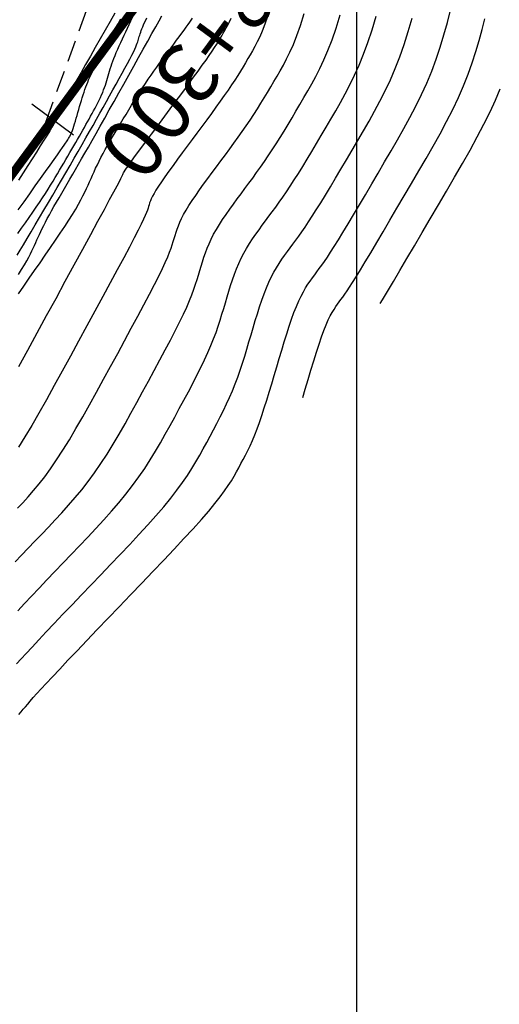
# Model space of a CAD drawing. Units: millimetres. Extents: x 192595 to 201800, y 8940000 to 8946593.
# Drawn here: x 201531 to 201558, y 8942429 to 8942486 of the extents above; entities that cross this region are included whole.
import ezdxf

# ---------------------------------------------------------------- set-up
doc = ezdxf.new("R2010")
doc.units = ezdxf.units.MM
doc.linetypes.add('DASHED', pattern=[0.75, 0.5, -0.25])
for name, color, linetype in [('CNIVEL_M', 18, 'Continuous'), ('CNIVEL_S', 36, 'Continuous'), ('CUADRICULA', 2, 'Continuous'), ('EJE_ESTACA', 7, 'Continuous'), ('EJE_LINEA', 154, 'Continuous'), ('EJE_TEXTO', 5, 'Continuous'), ('TROCHA', 8, 'Continuous')]:
    doc.layers.add(name, color=color, linetype=linetype)

msp = doc.modelspace()

# ---------------------------------------------------------------- linework, layer by layer
at = {"layer": 'CNIVEL_M'}
for points in [[(201544.845, 8942486.487), (201544.687, 8942486.033), (201544.536, 8942485.642), (201544.39, 8942485.304), (201544.248, 8942485.009), (201544.11, 8942484.746), (201543.974, 8942484.504), (201543.84, 8942484.273), (201543.705, 8942484.043), (201543.567, 8942483.81), (201543.425, 8942483.573), (201543.276, 8942483.328), (201543.118, 8942483.074), (201542.947, 8942482.808), (201542.763, 8942482.527), (201542.562, 8942482.229), (201542.343, 8942481.913), (201542.107, 8942481.58), (201541.857, 8942481.232), (201541.595, 8942480.872), (201541.324, 8942480.502), (201541.046, 8942480.125), (201540.763, 8942479.743), (201540.477, 8942479.359), (201540.192, 8942478.975), (201539.911, 8942478.596), (201539.638, 8942478.226), (201539.377, 8942477.869), (201539.132, 8942477.53), (201538.907, 8942477.213), (201538.706, 8942476.923), (201538.534, 8942476.665), (201538.392, 8942476.441), (201538.278, 8942476.249), (201538.188, 8942476.083), (201538.119, 8942475.94), (201538.065, 8942475.815), (201538.024, 8942475.703), (201537.99, 8942475.6), (201537.961, 8942475.501), (201537.931, 8942475.402), (201537.894, 8942475.29), (201537.843, 8942475.154), (201537.771, 8942474.981), (201537.671, 8942474.76), (201537.536, 8942474.478), (201537.359, 8942474.123), (201537.134, 8942473.683), (201536.854, 8942473.15), (201536.525, 8942472.532), (201536.155, 8942471.841), (201535.749, 8942471.089), (201535.316, 8942470.288), (201534.861, 8942469.451), (201534.393, 8942468.59), (201533.918, 8942467.717), (201533.442, 8942466.843), (201532.97, 8942465.979), (201532.506, 8942465.136), (201532.054, 8942464.323), (201531.619, 8942463.55), (201531.203, 8942462.828), (201530.812, 8942462.167), (201530.45, 8942461.577)], [(201530.467, 8942446.123), (201530.594, 8942446.275), (201530.717, 8942446.422), (201530.841, 8942446.57), (201530.973, 8942446.726), (201531.122, 8942446.899), (201531.295, 8942447.096), (201531.502, 8942447.328), (201531.75, 8942447.6), (201532.048, 8942447.923), (201532.403, 8942448.305), (201532.823, 8942448.75), (201533.3, 8942449.253), (201533.827, 8942449.807), (201534.395, 8942450.402), (201534.996, 8942451.031), (201535.622, 8942451.684), (201536.265, 8942452.355), (201536.916, 8942453.033), (201537.567, 8942453.712), (201538.21, 8942454.384), (201538.837, 8942455.042), (201539.439, 8942455.68), (201540.008, 8942456.289), (201540.537, 8942456.865), (201541.016, 8942457.399), (201541.439, 8942457.885), (201541.799, 8942458.318), (201542.102, 8942458.703), (201542.356, 8942459.046), (201542.569, 8942459.356), (201542.749, 8942459.637), (201542.905, 8942459.898), (201543.045, 8942460.145), (201543.176, 8942460.385), (201543.307, 8942460.625), (201543.437, 8942460.868), (201543.568, 8942461.12), (201543.699, 8942461.383), (201543.832, 8942461.662), (201543.965, 8942461.96), (201544.1, 8942462.283), (201544.236, 8942462.632), (201544.375, 8942463.012), (201544.514, 8942463.419), (201544.655, 8942463.85), (201544.798, 8942464.3), (201544.941, 8942464.766), (201545.085, 8942465.244), (201545.229, 8942465.73), (201545.373, 8942466.219), (201545.518, 8942466.709), (201545.662, 8942467.193), (201545.806, 8942467.668), (201545.949, 8942468.128), (201546.091, 8942468.568), (201546.232, 8942468.984), (201546.372, 8942469.37), (201546.51, 8942469.721), (201546.646, 8942470.035), (201546.781, 8942470.314), (201546.915, 8942470.564), (201547.047, 8942470.789), (201547.178, 8942470.995), (201547.309, 8942471.185), (201547.44, 8942471.366), (201547.57, 8942471.542), (201547.7, 8942471.718), (201547.835, 8942471.902), (201547.977, 8942472.1), (201548.131, 8942472.32), (201548.3, 8942472.569), (201548.488, 8942472.854), (201548.699, 8942473.183), (201548.937, 8942473.563), (201549.205, 8942473.999), (201549.499, 8942474.486), (201549.816, 8942475.016), (201550.153, 8942475.583), (201550.504, 8942476.178), (201550.868, 8942476.796), (201551.239, 8942477.428), (201551.613, 8942478.068), (201551.988, 8942478.709), (201552.36, 8942479.351), (201552.725, 8942479.996), (201553.08, 8942480.646), (201553.422, 8942481.3), (201553.748, 8942481.962), (201554.054, 8942482.633), (201554.337, 8942483.313), (201554.595, 8942484.004), (201554.83, 8942484.704), (201555.045, 8942485.414), (201555.244, 8942486.13), (201555.43, 8942486.851)], [(201530.398, 8942473.934), (201530.621, 8942474.248), (201530.84, 8942474.559), (201531.055, 8942474.864), (201531.263, 8942475.163), (201531.463, 8942475.452), (201531.654, 8942475.732), (201531.833, 8942475.999), (201531.999, 8942476.254), (201532.154, 8942476.496), (201532.3, 8942476.728), (201532.437, 8942476.952), (201532.567, 8942477.168), (201532.693, 8942477.38), (201532.816, 8942477.587), (201532.937, 8942477.794), (201533.057, 8942478), (201533.177, 8942478.205), (201533.296, 8942478.408), (201533.414, 8942478.61), (201533.529, 8942478.808), (201533.642, 8942479.003), (201533.752, 8942479.193), (201533.858, 8942479.378), (201533.961, 8942479.557), (201534.06, 8942479.732), (201534.156, 8942479.901), (201534.249, 8942480.067), (201534.341, 8942480.23), (201534.43, 8942480.391), (201534.519, 8942480.55), (201534.608, 8942480.709), (201534.696, 8942480.867), (201534.783, 8942481.025), (201534.869, 8942481.182), (201534.953, 8942481.339), (201535.033, 8942481.493), (201535.11, 8942481.646), (201535.182, 8942481.796), (201535.248, 8942481.944), (201535.309, 8942482.089), (201535.365, 8942482.231), (201535.416, 8942482.371), (201535.463, 8942482.509), (201535.507, 8942482.646), (201535.549, 8942482.781), (201535.589, 8942482.916), (201535.628, 8942483.05), (201535.668, 8942483.185), (201535.708, 8942483.32), (201535.751, 8942483.458), (201535.796, 8942483.6), (201535.845, 8942483.746), (201535.899, 8942483.899), (201535.958, 8942484.059), (201536.024, 8942484.227), (201536.098, 8942484.404), (201536.178, 8942484.59), (201536.264, 8942484.783), (201536.354, 8942484.982), (201536.448, 8942485.186), (201536.546, 8942485.393), (201536.645, 8942485.603), (201536.745, 8942485.815), (201536.845, 8942486.025), (201536.944, 8942486.234), (201537.041, 8942486.439)]]:
    msp.add_lwpolyline(points, dxfattribs=at)
at = {"layer": 'CNIVEL_S'}
for points in [[(201530.245, 8942454.941), (201530.621, 8942455.337), (201531.005, 8942455.739), (201531.394, 8942456.144), (201531.785, 8942456.552), (201532.176, 8942456.961), (201532.567, 8942457.373), (201532.955, 8942457.791), (201533.342, 8942458.22), (201533.725, 8942458.662), (201534.104, 8942459.12), (201534.477, 8942459.599), (201534.845, 8942460.1), (201535.207, 8942460.628), (201535.563, 8942461.178), (201535.913, 8942461.749), (201536.26, 8942462.336), (201536.603, 8942462.936), (201536.944, 8942463.547), (201537.283, 8942464.164), (201537.621, 8942464.784), (201537.958, 8942465.404), (201538.292, 8942466.018), (201538.617, 8942466.621), (201538.929, 8942467.207), (201539.226, 8942467.769), (201539.501, 8942468.303), (201539.752, 8942468.803), (201539.975, 8942469.263), (201540.166, 8942469.679), (201540.328, 8942470.055), (201540.465, 8942470.396), (201540.582, 8942470.709), (201540.682, 8942470.999), (201540.77, 8942471.272), (201540.85, 8942471.533), (201540.926, 8942471.789), (201541.001, 8942472.043), (201541.079, 8942472.299), (201541.161, 8942472.556), (201541.251, 8942472.815), (201541.349, 8942473.077), (201541.46, 8942473.343), (201541.584, 8942473.613), (201541.724, 8942473.888), (201541.882, 8942474.168), (201542.057, 8942474.454), (201542.245, 8942474.743), (201542.445, 8942475.037), (201542.654, 8942475.333), (201542.87, 8942475.632), (201543.091, 8942475.932), (201543.314, 8942476.232), (201543.538, 8942476.533), (201543.761, 8942476.836), (201543.985, 8942477.141), (201544.209, 8942477.451), (201544.434, 8942477.766), (201544.659, 8942478.089), (201544.885, 8942478.421), (201545.112, 8942478.763), (201545.34, 8942479.116), (201545.568, 8942479.479), (201545.797, 8942479.851), (201546.027, 8942480.23), (201546.257, 8942480.615), (201546.488, 8942481.005), (201546.718, 8942481.397), (201546.949, 8942481.791), (201547.18, 8942482.186), (201547.411, 8942482.592), (201547.642, 8942483.019), (201547.874, 8942483.476), (201548.106, 8942483.974), (201548.338, 8942484.523), (201548.571, 8942485.133), (201548.805, 8942485.815), (201549.04, 8942486.575)], [(201530.379, 8942458.044), (201530.685, 8942458.369), (201530.995, 8942458.708), (201531.309, 8942459.067), (201531.63, 8942459.453), (201531.959, 8942459.872), (201532.298, 8942460.332), (201532.648, 8942460.839), (201533.01, 8942461.398), (201533.383, 8942462.003), (201533.766, 8942462.649), (201534.157, 8942463.329), (201534.554, 8942464.036), (201534.957, 8942464.763), (201535.362, 8942465.503), (201535.769, 8942466.25), (201536.176, 8942466.997), (201536.577, 8942467.735), (201536.966, 8942468.455), (201537.339, 8942469.148), (201537.69, 8942469.805), (201538.013, 8942470.418), (201538.303, 8942470.977), (201538.554, 8942471.473), (201538.762, 8942471.901), (201538.932, 8942472.266), (201539.068, 8942472.578), (201539.176, 8942472.845), (201539.263, 8942473.076), (201539.332, 8942473.281), (201539.39, 8942473.467), (201539.443, 8942473.645), (201539.496, 8942473.822), (201539.551, 8942474.001), (201539.613, 8942474.185), (201539.685, 8942474.377), (201539.769, 8942474.58), (201539.869, 8942474.796), (201539.988, 8942475.027), (201540.129, 8942475.276), (201540.294, 8942475.546), (201540.482, 8942475.833), (201540.689, 8942476.137), (201540.911, 8942476.453), (201541.146, 8942476.779), (201541.391, 8942477.114), (201541.642, 8942477.453), (201541.896, 8942477.796), (201542.15, 8942478.138), (201542.403, 8942478.48), (201542.655, 8942478.822), (201542.902, 8942479.161), (201543.145, 8942479.499), (201543.383, 8942479.834), (201543.614, 8942480.167), (201543.837, 8942480.496), (201544.051, 8942480.821), (201544.258, 8942481.143), (201544.457, 8942481.463), (201544.652, 8942481.779), (201544.841, 8942482.094), (201545.027, 8942482.407), (201545.211, 8942482.72), (201545.394, 8942483.032), (201545.577, 8942483.346), (201545.761, 8942483.673), (201545.948, 8942484.026), (201546.138, 8942484.419), (201546.334, 8942484.865), (201546.535, 8942485.376), (201546.744, 8942485.967), (201546.961, 8942486.649)], [(201530.397, 8942452.123), (201530.783, 8942452.535), (201531.194, 8942452.971), (201531.628, 8942453.428), (201532.08, 8942453.902), (201532.544, 8942454.387), (201533.017, 8942454.881), (201533.495, 8942455.379), (201533.973, 8942455.878), (201534.448, 8942456.376), (201534.916, 8942456.875), (201535.374, 8942457.373), (201535.819, 8942457.871), (201536.248, 8942458.369), (201536.657, 8942458.866), (201537.043, 8942459.362), (201537.404, 8942459.858), (201537.742, 8942460.353), (201538.061, 8942460.848), (201538.363, 8942461.342), (201538.652, 8942461.836), (201538.931, 8942462.33), (201539.204, 8942462.824), (201539.473, 8942463.318), (201539.741, 8942463.811), (201540.007, 8942464.302), (201540.267, 8942464.787), (201540.519, 8942465.265), (201540.761, 8942465.733), (201540.989, 8942466.189), (201541.202, 8942466.63), (201541.395, 8942467.053), (201541.569, 8942467.456), (201541.723, 8942467.843), (201541.862, 8942468.214), (201541.987, 8942468.573), (201542.102, 8942468.921), (201542.208, 8942469.262), (201542.31, 8942469.599), (201542.408, 8942469.932), (201542.507, 8942470.265), (201542.607, 8942470.597), (201542.71, 8942470.927), (201542.817, 8942471.253), (201542.93, 8942471.574), (201543.05, 8942471.89), (201543.18, 8942472.198), (201543.319, 8942472.499), (201543.47, 8942472.79), (201543.632, 8942473.074), (201543.802, 8942473.35), (201543.979, 8942473.621), (201544.162, 8942473.887), (201544.35, 8942474.15), (201544.541, 8942474.41), (201544.733, 8942474.669), (201544.925, 8942474.928), (201545.119, 8942475.191), (201545.316, 8942475.461), (201545.517, 8942475.74), (201545.723, 8942476.034), (201545.936, 8942476.344), (201546.157, 8942476.675), (201546.387, 8942477.03), (201546.628, 8942477.41), (201546.878, 8942477.814), (201547.137, 8942478.239), (201547.402, 8942478.681), (201547.673, 8942479.136), (201547.948, 8942479.602), (201548.225, 8942480.074), (201548.504, 8942480.55), (201548.783, 8942481.027), (201549.061, 8942481.512), (201549.336, 8942482.011), (201549.609, 8942482.532), (201549.878, 8942483.083), (201550.141, 8942483.669), (201550.399, 8942484.3), (201550.649, 8942484.981), (201550.891, 8942485.718), (201551.127, 8942486.506)], [(201530.44, 8942471.571), (201530.621, 8942471.857), (201530.779, 8942472.114), (201530.914, 8942472.346), (201531.03, 8942472.556), (201531.13, 8942472.748), (201531.218, 8942472.925), (201531.297, 8942473.091), (201531.369, 8942473.249), (201531.438, 8942473.404), (201531.507, 8942473.559), (201531.577, 8942473.715), (201531.65, 8942473.876), (201531.727, 8942474.041), (201531.81, 8942474.214), (201531.9, 8942474.396), (201531.998, 8942474.589), (201532.106, 8942474.795), (201532.225, 8942475.015), (201532.354, 8942475.248), (201532.492, 8942475.491), (201532.636, 8942475.744), (201532.786, 8942476.004), (201532.941, 8942476.27), (201533.098, 8942476.539), (201533.257, 8942476.81), (201533.416, 8942477.082), (201533.577, 8942477.357), (201533.742, 8942477.641), (201533.914, 8942477.935), (201534.093, 8942478.245), (201534.282, 8942478.574), (201534.483, 8942478.925), (201534.698, 8942479.303), (201534.928, 8942479.71), (201535.172, 8942480.143), (201535.428, 8942480.6), (201535.693, 8942481.075), (201535.967, 8942481.565), (201536.247, 8942482.066), (201536.531, 8942482.575), (201536.816, 8942483.088), (201537.102, 8942483.6), (201537.382, 8942484.105), (201537.655, 8942484.594), (201537.913, 8942485.059), (201538.155, 8942485.493), (201538.374, 8942485.888), (201538.566, 8942486.235), (201538.728, 8942486.528)], [(201536.014, 8942486.669), (201535.739, 8942486.188), (201535.456, 8942485.691), (201535.168, 8942485.187), (201534.881, 8942484.683), (201534.598, 8942484.187), (201534.323, 8942483.705), (201534.062, 8942483.247), (201533.818, 8942482.819), (201533.596, 8942482.429), (201533.4, 8942482.085), (201533.235, 8942481.794), (201533.103, 8942481.561), (201533.002, 8942481.382), (201532.927, 8942481.248), (201532.874, 8942481.152), (201532.838, 8942481.087), (201532.816, 8942481.044), (201532.802, 8942481.017), (201532.792, 8942480.997), (201532.784, 8942480.979), (201532.775, 8942480.96), (201532.766, 8942480.941), (201532.758, 8942480.922), (201532.749, 8942480.902), (201532.74, 8942480.881), (201532.732, 8942480.86), (201532.723, 8942480.837), (201532.715, 8942480.813), (201532.706, 8942480.789), (201532.698, 8942480.763), (201532.69, 8942480.737), (201532.682, 8942480.71), (201532.674, 8942480.683), (201532.665, 8942480.655), (201532.657, 8942480.627), (201532.648, 8942480.599), (201532.636, 8942480.564), (201532.615, 8942480.516), (201532.581, 8942480.45), (201532.532, 8942480.36), (201532.462, 8942480.238), (201532.368, 8942480.079), (201532.245, 8942479.878), (201532.091, 8942479.628), (201531.909, 8942479.336), (201531.702, 8942479.006), (201531.475, 8942478.645), (201531.231, 8942478.26), (201530.976, 8942477.856), (201530.712, 8942477.44), (201530.444, 8942477.018)], [(201530.335, 8942449.048), (201530.591, 8942449.334), (201530.885, 8942449.656), (201531.223, 8942450.023), (201531.61, 8942450.437), (201532.041, 8942450.894), (201532.511, 8942451.389), (201533.012, 8942451.915), (201533.538, 8942452.466), (201534.083, 8942453.036), (201534.641, 8942453.618), (201535.206, 8942454.206), (201535.77, 8942454.795), (201536.329, 8942455.38), (201536.876, 8942455.958), (201537.406, 8942456.526), (201537.914, 8942457.08), (201538.392, 8942457.617), (201538.837, 8942458.132), (201539.241, 8942458.624), (201539.602, 8942459.088), (201539.922, 8942459.528), (201540.208, 8942459.947), (201540.466, 8942460.349), (201540.701, 8942460.737), (201540.918, 8942461.114), (201541.124, 8942461.484), (201541.325, 8942461.851), (201541.524, 8942462.218), (201541.722, 8942462.585), (201541.917, 8942462.953), (201542.109, 8942463.324), (201542.296, 8942463.698), (201542.477, 8942464.075), (201542.651, 8942464.456), (201542.816, 8942464.842), (201542.972, 8942465.234), (201543.119, 8942465.631), (201543.259, 8942466.032), (201543.392, 8942466.436), (201543.521, 8942466.844), (201543.646, 8942467.253), (201543.769, 8942467.664), (201543.891, 8942468.076), (201544.012, 8942468.487), (201544.134, 8942468.895), (201544.258, 8942469.297), (201544.383, 8942469.69), (201544.51, 8942470.071), (201544.641, 8942470.437), (201544.776, 8942470.784), (201544.915, 8942471.11), (201545.058, 8942471.413), (201545.206, 8942471.694), (201545.358, 8942471.957), (201545.513, 8942472.205), (201545.67, 8942472.441), (201545.83, 8942472.667), (201545.99, 8942472.888), (201546.151, 8942473.105), (201546.313, 8942473.323), (201546.477, 8942473.546), (201546.646, 8942473.78), (201546.824, 8942474.03), (201547.011, 8942474.301), (201547.212, 8942474.599), (201547.428, 8942474.929), (201547.662, 8942475.296), (201547.916, 8942475.704), (201548.189, 8942476.15), (201548.477, 8942476.628), (201548.777, 8942477.132), (201549.089, 8942477.657), (201549.408, 8942478.199), (201549.732, 8942478.751), (201550.059, 8942479.309), (201550.386, 8942479.868), (201550.71, 8942480.432), (201551.031, 8942481.004), (201551.345, 8942481.589), (201551.65, 8942482.192), (201551.945, 8942482.816), (201552.226, 8942483.466), (201552.493, 8942484.147), (201552.743, 8942484.861), (201552.978, 8942485.605), (201553.2, 8942486.376)], [(201530.369, 8942472.673), (201530.544, 8942472.961), (201530.738, 8942473.286), (201530.95, 8942473.643), (201531.176, 8942474.026), (201531.414, 8942474.43), (201531.661, 8942474.85), (201531.913, 8942475.281), (201532.169, 8942475.717), (201532.424, 8942476.153), (201532.679, 8942476.588), (201532.931, 8942477.02), (201533.18, 8942477.447), (201533.425, 8942477.868), (201533.665, 8942478.281), (201533.898, 8942478.684), (201534.123, 8942479.076), (201534.341, 8942479.457), (201534.551, 8942479.826), (201534.754, 8942480.186), (201534.952, 8942480.538), (201535.146, 8942480.884), (201535.336, 8942481.225), (201535.525, 8942481.562), (201535.712, 8942481.899), (201535.899, 8942482.234), (201536.083, 8942482.565), (201536.262, 8942482.888), (201536.433, 8942483.199), (201536.594, 8942483.493), (201536.742, 8942483.767), (201536.874, 8942484.016), (201536.988, 8942484.236), (201537.083, 8942484.425), (201537.159, 8942484.585), (201537.22, 8942484.721), (201537.268, 8942484.836), (201537.305, 8942484.935), (201537.335, 8942485.021), (201537.359, 8942485.1), (201537.381, 8942485.174), (201537.403, 8942485.247), (201537.425, 8942485.322), (201537.45, 8942485.4), (201537.476, 8942485.481), (201537.506, 8942485.568), (201537.54, 8942485.662), (201537.58, 8942485.763), (201537.625, 8942485.874), (201537.676, 8942485.994), (201537.733, 8942486.124), (201537.795, 8942486.262), (201537.862, 8942486.407)], [(201530.431, 8942475.305), (201530.764, 8942475.773), (201531.093, 8942476.235), (201531.412, 8942476.684), (201531.716, 8942477.112), (201532.002, 8942477.514), (201532.263, 8942477.882), (201532.495, 8942478.21), (201532.694, 8942478.491), (201532.856, 8942478.721), (201532.984, 8942478.904), (201533.083, 8942479.047), (201533.158, 8942479.156), (201533.214, 8942479.238), (201533.255, 8942479.301), (201533.287, 8942479.35), (201533.314, 8942479.392), (201533.34, 8942479.433), (201533.366, 8942479.477), (201533.393, 8942479.524), (201533.422, 8942479.578), (201533.452, 8942479.64), (201533.484, 8942479.713), (201533.518, 8942479.797), (201533.555, 8942479.896), (201533.595, 8942480.011), (201533.637, 8942480.141), (201533.682, 8942480.282), (201533.729, 8942480.434), (201533.777, 8942480.594), (201533.827, 8942480.761), (201533.877, 8942480.931), (201533.927, 8942481.104), (201533.978, 8942481.276), (201534.029, 8942481.448), (201534.08, 8942481.618), (201534.131, 8942481.786), (201534.182, 8942481.949), (201534.234, 8942482.108), (201534.285, 8942482.262), (201534.338, 8942482.409), (201534.391, 8942482.55), (201534.444, 8942482.684), (201534.497, 8942482.813), (201534.551, 8942482.937), (201534.605, 8942483.057), (201534.66, 8942483.175), (201534.714, 8942483.291), (201534.769, 8942483.406), (201534.823, 8942483.521), (201534.88, 8942483.639), (201534.94, 8942483.763), (201535.005, 8942483.895), (201535.077, 8942484.037), (201535.158, 8942484.193), (201535.249, 8942484.366), (201535.352, 8942484.558), (201535.468, 8942484.77), (201535.597, 8942485.002), (201535.736, 8942485.25), (201535.883, 8942485.512), (201536.038, 8942485.784), (201536.197, 8942486.065), (201536.36, 8942486.351)], [(201530.446, 8942470.448), (201530.753, 8942470.895), (201531.063, 8942471.343), (201531.374, 8942471.791), (201531.685, 8942472.239), (201531.992, 8942472.683), (201532.292, 8942473.119), (201532.582, 8942473.542), (201532.858, 8942473.95), (201533.116, 8942474.338), (201533.352, 8942474.702), (201533.564, 8942475.038), (201533.749, 8942475.343), (201533.909, 8942475.62), (201534.048, 8942475.874), (201534.17, 8942476.107), (201534.277, 8942476.324), (201534.374, 8942476.53), (201534.463, 8942476.727), (201534.549, 8942476.92), (201534.635, 8942477.113), (201534.722, 8942477.307), (201534.811, 8942477.503), (201534.903, 8942477.702), (201535, 8942477.906), (201535.103, 8942478.115), (201535.212, 8942478.331), (201535.33, 8942478.554), (201535.456, 8942478.786), (201535.591, 8942479.025), (201535.732, 8942479.271), (201535.879, 8942479.523), (201536.031, 8942479.778), (201536.185, 8942480.037), (201536.343, 8942480.298), (201536.501, 8942480.561), (201536.66, 8942480.823), (201536.818, 8942481.085), (201536.977, 8942481.345), (201537.136, 8942481.604), (201537.296, 8942481.86), (201537.456, 8942482.113), (201537.617, 8942482.363), (201537.779, 8942482.608), (201537.942, 8942482.848), (201538.106, 8942483.085), (201538.27, 8942483.317), (201538.434, 8942483.547), (201538.6, 8942483.774), (201538.765, 8942483.999), (201538.931, 8942484.223), (201539.097, 8942484.447), (201539.263, 8942484.67), (201539.426, 8942484.89), (201539.586, 8942485.106), (201539.74, 8942485.314), (201539.885, 8942485.512), (201540.021, 8942485.698), (201540.145, 8942485.869), (201540.254, 8942486.022), (201540.349, 8942486.157), (201540.429, 8942486.275), (201540.498, 8942486.377)], [(201530.457, 8942466.235), (201530.983, 8942467.195), (201531.521, 8942468.182), (201532.066, 8942469.183), (201532.61, 8942470.183), (201533.146, 8942471.168), (201533.666, 8942472.122), (201534.16, 8942473.03), (201534.62, 8942473.877), (201535.038, 8942474.646), (201535.405, 8942475.324), (201535.713, 8942475.894), (201535.956, 8942476.346), (201536.141, 8942476.69), (201536.274, 8942476.942), (201536.366, 8942477.118), (201536.424, 8942477.232), (201536.456, 8942477.299), (201536.471, 8942477.336), (201536.478, 8942477.358), (201536.485, 8942477.378), (201536.496, 8942477.405), (201536.517, 8942477.444), (201536.553, 8942477.502), (201536.608, 8942477.586), (201536.687, 8942477.702), (201536.796, 8942477.855), (201536.938, 8942478.054), (201537.118, 8942478.301), (201537.332, 8942478.593), (201537.575, 8942478.923), (201537.843, 8942479.285), (201538.13, 8942479.672), (201538.431, 8942480.078), (201538.743, 8942480.497), (201539.059, 8942480.923), (201539.375, 8942481.348), (201539.688, 8942481.77), (201539.993, 8942482.183), (201540.288, 8942482.582), (201540.568, 8942482.964), (201540.831, 8942483.325), (201541.071, 8942483.659), (201541.287, 8942483.962), (201541.474, 8942484.233), (201541.637, 8942484.472), (201541.778, 8942484.686), (201541.901, 8942484.878), (201542.01, 8942485.052), (201542.107, 8942485.213), (201542.198, 8942485.366), (201542.285, 8942485.514), (201542.371, 8942485.662), (201542.459, 8942485.818), (201542.547, 8942485.986), (201542.638, 8942486.176), (201542.732, 8942486.393)], [(201546.88, 8942464.444), (201547.023, 8942464.931), (201547.19, 8942465.491), (201547.354, 8942466.039), (201547.515, 8942466.566), (201547.672, 8942467.065), (201547.823, 8942467.531), (201547.968, 8942467.955), (201548.105, 8942468.332), (201548.234, 8942468.657), (201548.356, 8942468.935), (201548.471, 8942469.171), (201548.581, 8942469.373), (201548.687, 8942469.548), (201548.789, 8942469.703), (201548.889, 8942469.844), (201548.988, 8942469.978), (201549.088, 8942470.113), (201549.193, 8942470.257), (201549.308, 8942470.419), (201549.438, 8942470.609), (201549.588, 8942470.836), (201549.764, 8942471.109), (201549.971, 8942471.437), (201550.212, 8942471.83), (201550.493, 8942472.293), (201550.809, 8942472.821), (201551.156, 8942473.404), (201551.528, 8942474.033), (201551.92, 8942474.7), (201552.328, 8942475.393), (201552.745, 8942476.105), (201553.168, 8942476.827), (201553.591, 8942477.549), (201554.009, 8942478.271), (201554.419, 8942478.989), (201554.815, 8942479.702), (201555.194, 8942480.409), (201555.551, 8942481.109), (201555.881, 8942481.799), (201556.181, 8942482.479), (201556.446, 8942483.147), (201556.681, 8942483.804), (201556.89, 8942484.451), (201557.076, 8942485.091), (201557.245, 8942485.725), (201557.4, 8942486.355)], [(201551.361, 8942469.888), (201551.488, 8942470.097), (201551.782, 8942470.588), (201552.12, 8942471.157), (201552.496, 8942471.793), (201552.903, 8942472.484), (201553.336, 8942473.221), (201553.788, 8942473.99), (201554.252, 8942474.783), (201554.723, 8942475.586), (201555.194, 8942476.39), (201555.659, 8942477.19), (201556.113, 8942477.981), (201556.551, 8942478.759), (201556.966, 8942479.518), (201557.354, 8942480.255), (201557.709, 8942480.966), (201558.025, 8942481.645), (201558.298, 8942482.289)]]:
    msp.add_lwpolyline(points, dxfattribs=at)
at = {"layer": 'CUADRICULA', "color": 8}
msp.add_line((201550, 8940000), (201550, 8946592.966), dxfattribs=at)
at = {"layer": 'EJE_ESTACA'}
msp.add_line((201531.207, 8942481.426), (201533.623, 8942479.647), dxfattribs=at)
at = {"layer": 'EJE_LINEA', "const_width": 0.5}
msp.add_lwpolyline([(201547.343, 8942500.803), (201505.603, 8942444.13)], dxfattribs=at)
at = {"layer": 'TROCHA', "linetype": 'DASHED', "ltscale": 2.5}
for p, q in [((201538.226, 8942497.38), (201531.709, 8942479.556)), ((201531.709, 8942479.556), (201515.856, 8942456.915))]:
    msp.add_line(p, q, dxfattribs=at)

# ---------------------------------------------------------------- texts
at = {"layer": 'EJE_TEXTO'}
msp.add_text('88+300', height=3.5, rotation=233.6294, dxfattribs=at).set_placement((201544.319, 8942491.64))

doc.saveas('drawing.dxf')
